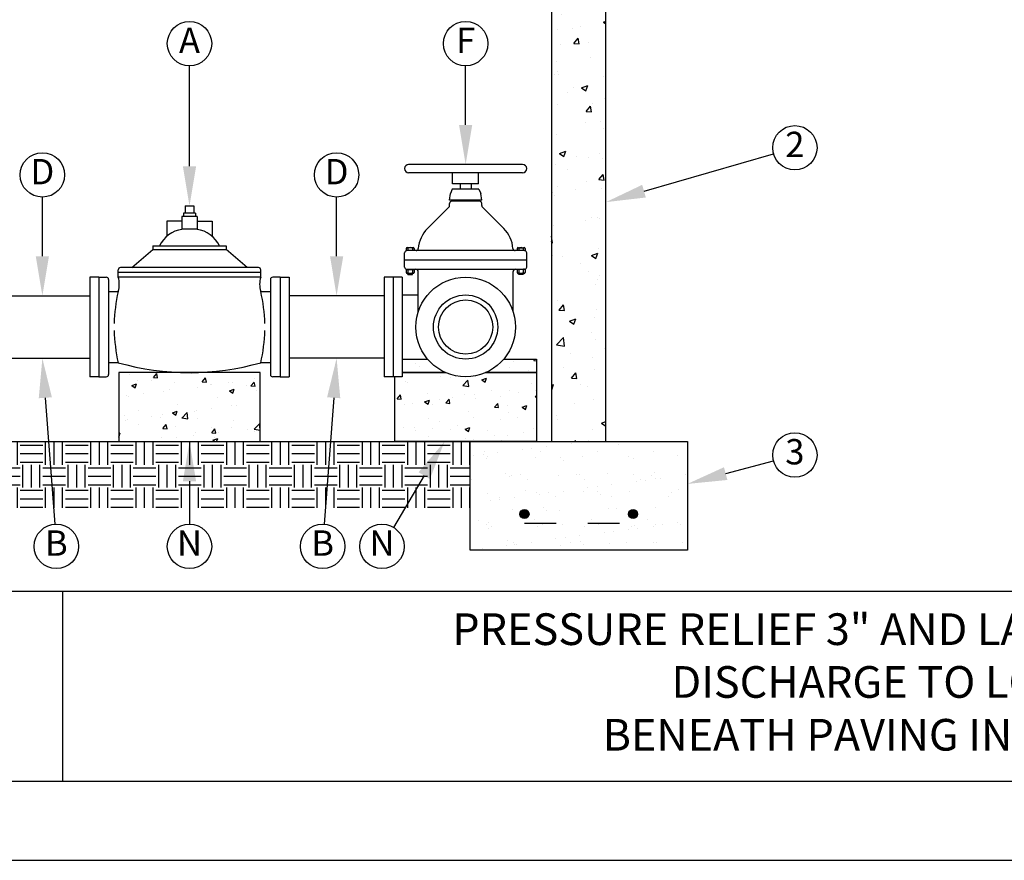
# Model space of a CAD drawing. Units: feet. Extents: x 0 to 11, y 0 to 8.5.
# Drawn here: x 2.6 to 5.7, y 0 to 2.7 of the extents above; entities that cross this region are included whole.
import ezdxf
from ezdxf.enums import TextEntityAlignment as Align

# ---------------------------------------------------------------- set-up
doc = ezdxf.new("R2010")
doc.units = ezdxf.units.FT
doc.header["$MEASUREMENT"] = 0
doc.linetypes.add('DASH1', pattern=[0.1, 0.05, -0.05])
for name, color, linetype in [('DETAIL_BORDER', 5, 'CONTINUOUS'), ('PSB_DETAIL', 7, 'CONTINUOUS'), ('PSB_DETAIL BORDER', 5, 'CONTINUOUS'), ('PSB_DETAIL TEXT', 2, 'CONTINUOUS')]:
    doc.layers.add(name, color=color, linetype=linetype)
doc.styles.add('DETAIL', font='simplex.shx')
pattern_1 = [(50, (-0.59772, -9.1), (0.1536986, -0.0134469), [0.0160714, -0.1767857]), (355, (-0.59772, -9.1), (-0.0297324, 0.161184), [0.0128571, -0.1414286]), (100.4514, (-0.58491, -9.10112), (0.1239663, 0.147737), [0.0136586, -0.1502447]), (46.1842, (-0.59772, -9.05714), (0.2286945, -0.0354684), [0.024107, -0.2651786]), (96.6356, (-0.57866, -9.0601), (0.200285, 0.2087395), [0.020488, -0.225367]), (351.1842, (-0.59772, -9.05714), (0.2002847, 0.2087397), [0.0192857, -0.212143]), (21, (-0.57629, -9.06786), (0.1279087, -0.0862755), [0.0160714, -0.1767857]), (326, (-0.57629, -9.06786), (0.052139, 0.1553893), [0.0128571, -0.1414286]), (71.4514, (-0.56563, -9.07505), (0.1800477, 0.0691137), [0.0136586, -0.1502447]), (37.5, (-0.597716, -9.1), (0.00260568, 0.0713344), [0, -0.1397143, 0, -0.1435714, 0, -0.1419643]), (7.5, (-0.597716, -9.1), (0.05637204, 0.0845168), [0, -0.08185714, 0, -0.1365, 0, -0.05410714]), (327.5, (-0.6455, -9.1), (0.11439052, -0.0048332), [0, -0.0535714, 0, -0.16714286, 0, -0.2217857]), (317.5, (-0.66693, -9.1), (0.1249685, 0.0214511), [0, -0.0696429, 0, -0.111, 0, -0.1575])]

msp = doc.modelspace()

# ---------------------------------------------------------------- hatches: boundary and pattern name
at = {"layer": 'PSB_DETAIL', "ltscale": 0.6}
h = msp.add_hatch(dxfattribs=at)
h.set_pattern_fill('AR-CONC', color=3, scale=0.0285714, style=0)
h.paths.add_polyline_path([(4.4653, 2.8646), (4.2939, 2.8646), (4.2939, 1.3217), (4.4653, 1.3217)])
h = msp.add_hatch(dxfattribs=at)
h.set_pattern_fill('AR-CONC', color=3, scale=0.021429, style=0)
h.set_pattern_definition(pattern_1)
h.paths.add_polyline_path([(4.2457, 1.5396), (4.0857, 1.5396, -0.210117), (3.9592, 1.5396), (3.8225, 1.5396), (3.8225, 1.5263), (3.7993, 1.5263), (3.7993, 1.3217), (4.2457, 1.3217)])
h.paths.add_polyline_path([(3.9025, 1.582), (3.8225, 1.582), (3.8225, 1.5396), (3.9592, 1.5396, -0.114236)])
h.paths.add_polyline_path([(4.2457, 1.582), (4.1425, 1.582, -0.114236), (4.0857, 1.5396), (4.2457, 1.5396)])
h = msp.add_hatch(dxfattribs=at)
h.set_pattern_fill('AR-CONC', color=3, scale=0.021429, style=0)
h.set_pattern_definition(pattern_1)
h.paths.add_polyline_path([(3.3743, 1.5396), (2.9278, 1.5396), (2.9278, 1.3217), (3.3743, 1.3217)])
h = msp.add_hatch(dxfattribs=at)
h.set_pattern_fill('EARTH', color=3, scale=0.285714, style=0)
h.set_pattern_definition([(0, (-0.597716, -9.1), (0.07142857, 0.07142857), [0.0714286, -0.0714286]), (0, (-0.597716, -9.073214), (0.07142857, 0.07142857), [0.0714286, -0.0714286]), (0, (-0.597716, -9.04643), (0.07142857, 0.07142857), [0.0714286, -0.0714286]), (90, (-0.58879, -9.0375), (-0.07142857, 0.07142857), [0.0714286, -0.0714286]), (90, (-0.562, -9.0375), (-0.07142857, 0.07142857), [0.0714286, -0.0714286]), (90, (-0.535216, -9.0375), (-0.07142857, 0.07142857), [0.0714286, -0.0714286])])
h.paths.add_polyline_path([(4.0368, 1.3217), (3.7993, 1.3217), (2.2653, 1.3217), (2.2653, 1.1124), (4.0368, 1.1124)])
h = msp.add_hatch(dxfattribs=at)
h.set_pattern_fill('AR-SAND', scale=0.057143, style=0)
h.set_pattern_definition([(37.5, (-0.59772, -9.1), (-0.0035996, 0.1101042), [0, -0.08685714, 0, -0.09714286, 0, -0.09285714]), (7.5, (-0.59772, -9.1), (0.1011301, 0.1612655), [0, -0.04685714, 0, -0.0782857, 0, -0.03]), (327.5, (-0.668, -9.1), (0.177951, 0.0003234), [0, -0.0285714, 0, -0.10285714, 0, -0.1342857]), (317.5, (-0.668, -9.1), (0.1717787, 0.0501529), [0, -0.0142857, 0, -0.0674286, 0, -0.07714286])])
h.paths.add_polyline_path([(4.7225, 0.9788), (4.7225, 1.3217), (4.0368, 1.3217), (4.0368, 0.9788)])
h = msp.add_hatch(color=4, dxfattribs=at)
edge = h.paths.add_edge_path()
edge.add_arc((4.2082, 1.0931), 0.0143, 0, 360)
h = msp.add_hatch(color=4, dxfattribs=at)
edge = h.paths.add_edge_path()
edge.add_arc((4.5511, 1.0931), 0.0143, 0, 360)

# ---------------------------------------------------------------- linework, layer by layer
at = {"layer": 'DETAIL_BORDER'}
msp.add_line((2.7502, 0.85), (2.7502, 0.25), dxfattribs=at)
at = {"layer": 'PSB_DETAIL', "color": 3, "ltscale": 0.6}
for p, q in [((4.2023, 2.1965), (3.8427, 2.1965)), ((4.2023, 2.1704), (3.8427, 2.1704)), ((3.9815, 2.1354), (3.9815, 2.1704)), ((4.0634, 2.1354), (4.0634, 2.1704)), ((3.9805, 2.1181), (3.9745, 2.1051)), ((4.0645, 2.1181), (3.9805, 2.1181)), ((4.0634, 2.1354), (3.9815, 2.1354)), ((4.0055, 2.1354), (4.0055, 2.1181)), ((4.0395, 2.1354), (4.0395, 2.1181)), ((4.0645, 2.1181), (4.0705, 2.1051)), ((3.9716, 2.0837), (3.9745, 2.1051)), ((4.0733, 2.0837), (3.9716, 2.0837)), ((3.9822, 2.0808), (3.9822, 2.0837)), ((4.0628, 2.0808), (4.0628, 2.0837)), ((4.0733, 2.0837), (4.0705, 2.1051)), ((3.1375, 2.0657), (3.1647, 2.0657)), ((3.1375, 2.0657), (3.1375, 2.0428)), ((3.1647, 2.0657), (3.1647, 2.0428)), ((3.9021, 1.9945), (3.9695, 2.0619)), ((3.9716, 2.067), (3.9716, 2.0736)), ((4.0662, 2.0808), (3.9788, 2.0808)), ((4.0733, 2.067), (4.0733, 2.0736)), ((4.1429, 1.9945), (4.0754, 2.0619)), ((3.1273, 2.0324), (3.1273, 1.9918)), ((3.1749, 2.0324), (3.1273, 2.0324)), ((3.1318, 2.0428), (3.1318, 2.0324)), ((3.1703, 2.0428), (3.1318, 2.0428)), ((3.1703, 2.0428), (3.1703, 2.0324)), ((3.1749, 2.0324), (3.1749, 1.9918)), ((3.0796, 2.0171), (3.0796, 1.97)), ((3.1273, 2.0171), (3.0796, 2.0171)), ((3.1749, 1.9918), (3.1273, 1.9918)), ((3.1749, 2.0171), (3.2225, 2.0171)), ((3.2225, 2.0171), (3.2225, 1.97)), ((2.9687, 1.8708), (3.0351, 1.9278)), ((3.0351, 1.9394), (3.0351, 1.9278)), ((3.0351, 1.9394), (3.2671, 1.9394)), ((3.0351, 1.9278), (3.2671, 1.9278)), ((3.2671, 1.9394), (3.2671, 1.9278)), ((3.3335, 1.8708), (3.2671, 1.9278)), ((3.835, 1.9314), (3.835, 1.9245)), ((3.8573, 1.9338), (3.8377, 1.9338)), ((3.8403, 1.9314), (3.8403, 1.9245)), ((3.8546, 1.9314), (3.8546, 1.9245)), ((3.86, 1.9314), (3.86, 1.9245)), ((4.185, 1.9314), (4.185, 1.9245)), ((4.1877, 1.9338), (4.2073, 1.9338)), ((4.1903, 1.9314), (4.1903, 1.9245)), ((4.2046, 1.9314), (4.2046, 1.9245)), ((4.21, 1.9314), (4.21, 1.9245)), ((3.8296, 1.8728), (3.8296, 1.9174)), ((4.21, 1.9245), (3.8368, 1.9245)), ((4.2153, 1.8727), (4.2153, 1.9173)), ((3.3689, 1.8708), (2.9332, 1.8708)), ((4.2153, 1.8941), (3.8296, 1.8941)), ((3.835, 1.8655), (3.835, 1.8556)), ((3.835, 1.8655), (3.86, 1.8655)), ((3.8368, 1.8656), (4.1895, 1.8656)), ((3.8403, 1.8655), (3.8403, 1.8556)), ((3.8546, 1.8655), (3.8546, 1.8556)), ((3.86, 1.8655), (3.86, 1.8556)), ((4.185, 1.8655), (4.185, 1.8556)), ((4.21, 1.8655), (4.185, 1.8655)), ((4.1903, 1.8655), (4.1903, 1.8556)), ((4.2046, 1.8655), (4.2046, 1.8556)), ((4.2082, 1.8656), (4.2055, 1.8656)), ((4.21, 1.8655), (4.21, 1.8556)), ((2.8653, 1.8406), (2.8885, 1.8406)), ((2.8653, 1.8406), (2.8653, 1.5263)), ((2.8956, 1.8334), (2.8956, 1.5334)), ((2.9261, 1.8406), (2.9261, 1.8637)), ((3.3761, 1.8557), (2.9261, 1.8557)), ((3.1411, 1.8406), (2.9261, 1.8406)), ((3.1411, 1.8406), (2.9261, 1.8406)), ((3.3761, 1.8406), (2.9261, 1.8406)), ((3.3761, 1.8406), (3.3761, 1.8637)), ((3.4065, 1.8334), (3.4065, 1.5334)), ((3.4368, 1.8406), (3.4136, 1.8406)), ((3.4368, 1.8406), (3.4368, 1.5263)), ((3.4368, 1.8406), (3.4368, 1.5263)), ((3.4368, 1.8406), (3.4368, 1.5263)), ((3.8573, 1.8529), (3.8377, 1.8529)), ((3.8403, 1.8491), (3.8403, 1.8529)), ((3.8403, 1.8491), (3.8546, 1.8491)), ((3.8546, 1.8491), (3.8546, 1.8529)), ((3.8729, 1.7316), (3.8729, 1.8585)), ((4.1721, 1.7316), (4.1721, 1.8584)), ((4.1877, 1.8529), (4.2073, 1.8529)), ((4.1903, 1.8491), (4.1903, 1.8529)), ((4.2046, 1.8491), (4.1903, 1.8491)), ((4.2046, 1.8491), (4.2046, 1.8529)), ((2.8956, 1.796), (2.9261, 1.796)), ((3.3761, 1.796), (3.4065, 1.796)), ((2.8653, 1.6463), (2.8653, 1.5263)), ((2.8653, 1.6463), (2.8653, 1.5263)), ((2.9261, 1.5708), (2.8956, 1.5708)), ((3.4065, 1.5708), (3.3761, 1.5708)), ((2.8653, 1.5263), (2.8885, 1.5263)), ((3.4368, 1.5263), (3.4136, 1.5263))]:
    msp.add_line(p, q, dxfattribs=at)
at = {"layer": 'PSB_DETAIL', "ltscale": 0.6}
for p, q in [((2.8368, 1.8406), (2.8368, 1.5263)), ((2.8653, 1.8406), (2.8368, 1.8406)), ((2.8653, 1.8406), (2.8653, 1.5263)), ((3.4368, 1.8406), (3.4368, 1.5263)), ((3.4368, 1.8406), (3.4653, 1.8406)), ((3.4653, 1.8406), (3.4653, 1.5263)), ((3.7653, 1.8406), (3.7653, 1.5263)), ((3.7939, 1.8406), (3.7653, 1.8406)), ((3.7939, 1.8406), (3.7939, 1.5263)), ((2.5368, 1.782), (2.8368, 1.782)), ((3.7653, 1.782), (3.4653, 1.782)), ((2.5368, 1.5848), (2.8368, 1.5848)), ((3.7653, 1.5848), (3.4653, 1.5848)), ((2.8653, 1.5263), (2.8368, 1.5263)), ((3.4368, 1.5263), (3.4653, 1.5263)), ((3.7939, 1.5263), (3.7653, 1.5263))]:
    msp.add_line(p, q, dxfattribs=at)
at = {"layer": 'PSB_DETAIL'}
for p, q in [((3.7939, 1.8406), (3.7939, 1.5263)), ((3.8225, 1.8406), (3.7939, 1.8406)), ((3.8225, 1.8406), (3.8225, 1.5263)), ((3.8225, 1.7848), (3.8729, 1.7848)), ((3.8225, 1.5263), (3.7939, 1.5263))]:
    msp.add_line(p, q, dxfattribs=at)
at = {"layer": 'PSB_DETAIL', "linetype": 'Continuous', "ltscale": 0.6}
msp.add_line((2.0082, 1.3217), (4.2939, 1.3217), dxfattribs=at)
at = {"layer": 'PSB_DETAIL', "color": 4, "linetype": 'DASH1', "ltscale": 0.6}
msp.add_line((4.2082, 1.0646), (4.5511, 1.0646), dxfattribs=at)
at = {"layer": 'PSB_DETAIL', "ltscale": 0.6}
for points in [[(4.2939, 1.3217), (4.4653, 1.3217), (4.4653, 2.8646), (4.2939, 2.8646)], [(4.0368, 1.3217), (4.7225, 1.3217), (4.7225, 0.9788), (4.0368, 0.9788)]]:
    msp.add_lwpolyline(points, close=True, dxfattribs=at)
at = {"layer": 'PSB_DETAIL', "color": 3, "ltscale": 0.6}
for points in [[(3.8225, 1.582), (3.9025, 1.582)], [(4.1425, 1.582), (4.2457, 1.582), (4.2457, 1.5396), (4.0857, 1.5396)], [(4.0857, 1.5396), (4.2457, 1.5396), (4.2457, 1.3217), (3.7993, 1.3217), (3.7993, 1.5263)], [(3.8225, 1.5396), (3.9592, 1.5396)], [(3.9592, 1.5396), (3.8225, 1.5396)]]:
    msp.add_lwpolyline(points, dxfattribs=at)
at = {"layer": 'PSB_DETAIL'}
msp.add_lwpolyline([(3.8225, 1.582), (3.9025, 1.582)], dxfattribs=at)
at = {"layer": 'PSB_DETAIL', "color": 3, "ltscale": 0.6}
msp.add_lwpolyline([(2.9278, 1.3217), (3.3743, 1.3217), (3.3743, 1.5396), (2.9278, 1.5396)], close=True, dxfattribs=at)
at = {"layer": 'PSB_DETAIL', "color": 3}
for radius in [0.1571, 0.1014, 0.0857]:
    msp.add_circle((4.0225, 1.6834), radius, dxfattribs=at)
at = {"layer": 'PSB_DETAIL', "color": 4, "ltscale": 0.6}
for centre in [(4.2082, 1.0931), (4.5511, 1.0931)]:
    msp.add_circle(centre, 0.0143, dxfattribs=at)
at = {"layer": 'PSB_DETAIL', "color": 3, "ltscale": 0.6}
for centre, radius, start, end in [((3.8427, 2.1835), 0.0131, 90, 270), ((4.2023, 2.1835), 0.0131, 270, 90), ((3.9645, 2.067), 0.00714, 315, 0), ((3.9788, 2.0736), 0.00714, 90, 180), ((4.0662, 2.0736), 0.00714, 0, 90), ((4.0805, 2.067), 0.00714, 180, 225), ((3.1406, 1.8998), 0.0929, 98.2451, 154.7945), ((3.1615, 1.8998), 0.0929, 25.2055, 81.7549), ((3.9726, 1.924), 0.0997, 135, 175.8467), ((4.0723, 1.924), 0.0997, 4.0918, 45), ((3.8377, 1.9314), 0.00269, 0, 180), ((3.8475, 1.9232), 0.0108, 48.7875, 131.2125), ((3.8573, 1.9314), 0.00269, 0, 180), ((3.866, 1.9316), 0.00714, 270, 355.9082), ((4.1789, 1.9316), 0.00714, 184.0918, 270), ((4.1877, 1.9314), 0.00269, 0, 180), ((4.1975, 1.9232), 0.0108, 48.7875, 131.2125), ((4.2073, 1.9314), 0.00269, 0, 180), ((3.8368, 1.9173), 0.00714, 90, 180), ((4.2082, 1.9173), 0.00714, 0, 90), ((2.9332, 1.8637), 0.00714, 90, 180), ((3.3689, 1.8637), 0.00714, 0, 90), ((3.8368, 1.8727), 0.00714, 180, 270), ((3.8658, 1.8584), 0.00714, 0, 90), ((4.1792, 1.8584), 0.00714, 90, 180), ((4.2082, 1.8727), 0.00714, 270, 0), ((2.8885, 1.8334), 0.00714, 0, 90), ((2.8578, 1.8183), 0.0718, 341.9192, 18.0808), ((3.4443, 1.8183), 0.0718, 161.9192, 198.0808), ((3.4136, 1.8334), 0.00714, 90, 180), ((3.8377, 1.8556), 0.00269, 180, 0), ((3.8479, 1.8648), 0.0118, 230.5616, 304.9828), ((3.8573, 1.8556), 0.00269, 180, 0), ((4.1877, 1.8556), 0.00269, 180, 0), ((4.1971, 1.8648), 0.0118, 235.0172, 309.4384), ((4.2073, 1.8556), 0.00269, 180, 0), ((3.4138, 1.6834), 0.5006, 167.004, 178.7736), ((2.8883, 1.6834), 0.5006, 1.2264, 12.996), ((3.4138, 1.6834), 0.5006, 181.2264, 192.996), ((2.8883, 1.6834), 0.5006, 347.004, 358.7736), ((3.1511, 2.3644), 0.8248, 254.1693, 285.8307), ((2.8885, 1.5334), 0.00714, 270, 0), ((3.4136, 1.5334), 0.00714, 180, 270)]:
    msp.add_arc(centre, radius, start, end, dxfattribs=at)
at = {"layer": 'PSB_DETAIL BORDER', "ltscale": 0.6}
msp.add_line((0.25, 0.85), (10.75, 0.85), dxfattribs=at)
at = {"layer": 'PSB_DETAIL BORDER', "color": 7, "ltscale": 0.6}
msp.add_lwpolyline([(0, 0), (11, 0), (11, 8.5), (0, 8.5)], close=True, dxfattribs=at)
at = {"layer": 'PSB_DETAIL BORDER', "ltscale": 0.6}
msp.add_lwpolyline([(10.75, 7.75), (0.25, 7.75), (0.25, 0.25), (10.75, 0.25)], close=True, dxfattribs=at)
at = {"layer": 'PSB_DETAIL TEXT', "ltscale": 0.6}
for points in [[(3.1511, 2.1907), (3.1511, 2.508)], [(4.0225, 2.3215), (4.0225, 2.508)], [(4.5855, 2.1123), (4.9942, 2.23)], [(2.6868, 1.907), (2.6868, 2.0935)], [(3.6153, 1.907), (3.6153, 2.0935)], [(2.696, 1.4602), (2.7257, 1.0608)], [(3.6061, 1.4602), (3.5764, 1.0608)], [(4.8432, 1.2207), (4.9939, 1.2612)], [(3.8919, 1.2144), (3.7944, 1.0511)], [(3.1511, 1.1967), (3.1511, 1.061)]]:
    msp.add_lwpolyline(points, dxfattribs=at)
for centre in [(3.1511, 2.578), (4.0225, 2.578), (5.0615, 2.2494), (2.6868, 2.1635), (3.6153, 2.1635), (5.0615, 1.2794), (2.7309, 0.991), (3.1511, 0.991), (3.5712, 0.991), (3.7585, 0.991)]:
    msp.add_circle(centre, 0.07, dxfattribs=at)
for points in [[(4.0433, 2.3215), (4.0225, 2.1965), (4.0017, 2.3215)], [(3.1719, 2.1907), (3.1511, 2.0657), (3.1302, 2.1907)], [(4.5912, 2.0923), (4.4653, 2.0777), (4.5797, 2.1323)], [(2.7076, 1.907), (2.6868, 1.782), (2.6659, 1.907)], [(3.6362, 1.907), (3.6153, 1.782), (3.5945, 1.907)], [(2.6753, 1.4586), (2.6868, 1.5848), (2.7168, 1.4617)], [(3.5853, 1.4617), (3.6153, 1.5848), (3.6269, 1.4586)], [(3.1302, 1.1967), (3.1511, 1.3217), (3.1719, 1.1967)], [(3.874, 1.225), (3.9559, 1.3217), (3.9097, 1.2037)], [(4.8486, 1.2006), (4.7225, 1.1882), (4.8378, 1.2408)]]:
    msp.add_solid(points, dxfattribs=at)

# ---------------------------------------------------------------- texts
at = {"layer": 'PSB_DETAIL TEXT', "ltscale": 0.6, "style": 'DETAIL'}
for s, p in [('A', (3.1511, 2.578)), ('F', (4.0225, 2.578)), ('2', (5.0615, 2.2494)), ('D', (2.6868, 2.1635)), ('D', (3.6153, 2.1635)), ('3', (5.0615, 1.2794)), ('B', (2.7309, 0.991)), ('N', (3.1511, 0.991)), ('B', (3.5712, 0.991)), ('N', (3.7585, 0.991))]:
    msp.add_text(s, height=0.08, dxfattribs=at).set_placement(p, align=Align.MIDDLE)
at = {"layer": 'PSB_DETAIL TEXT', "color": 4, "ltscale": 0.6, "insert": (5.5005, 0.55), "char_height": 0.1, "width": 3.8, "attachment_point": 5, "style": 'DETAIL'}
msp.add_mtext('PRESSURE RELIEF 3" AND LARGER VALVE  (BACK DISCHARGE TO LOW SIDE) \\PBENEATH PAVING INSTALLATION', dxfattribs=at)

doc.saveas('drawing.dxf')
